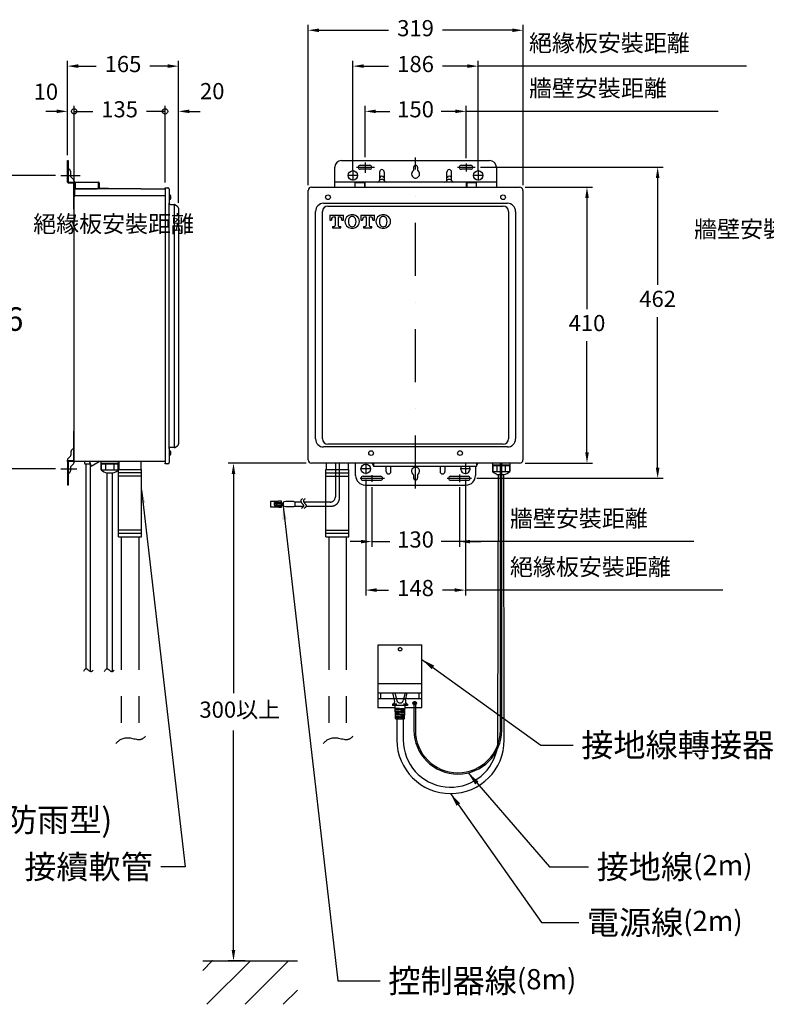
# Model space of a CAD drawing. Units: millimetres. Extents: x 15829 to 25100, y 39 to 7501.
# Drawn here: x 22883 to 23991, y 1678 to 3141 of the extents above; entities that cross this region are included whole.
import ezdxf

# ---------------------------------------------------------------- set-up
doc = ezdxf.new("R2010")
doc.units = ezdxf.units.MM
for name, pattern in [('DASHDOT', [157.894737, 78.947368, -39.473684, 0, -39.473684]), ('DASHED', [118.421053, 78.947368, -39.473684]), ('PHANTOM', [394.736842, 197.368421, -39.473684, 39.473684, -39.473684, 39.473684, -39.473684])]:
    doc.linetypes.add(name, pattern=pattern)
doc.layers.add('1', color=7, linetype='Continuous')
doc.layers.add('688_407878972143_-294', color=7, linetype='Continuous')
doc.dimstyles.new('小', dxfattribs={"dimscale": 8, "dimtxt": 4.375, "dimasz": 2.5, "dimexe": 1, "dimexo": 1, "dimgap": 1.5, "dimtad": 0, "dimtih": 1, "dimtoh": 1, "dimdsep": 46, "dimtxsty": 'Standard', "dimcen": 0, "dimclrd": 256, "dimclre": 256, "dimclrt": 2, "dimadec": 0, "dimazin": 2, "dimtp": 0.1, "dimtm": 0.1, "dimtfac": 0.71, "dimtix": 1, "dimtmove": 2, "dimatfit": 0, "dimfxl": 1, "dimlwd": -1, "dimlwe": -1, "dimarcsym": 0})

# ---------------------------------------------------------------- blocks, each defined once
blk = doc.blocks.new('_Small')
at = {"color": 0, "linetype": 'ByBlock', "lineweight": -2}
blk.add_circle((0, 0), 0.25, dxfattribs=at)
blk = doc.blocks.new('*D173')
for p, q in [((22963.5, 2897.7), (22963.5, 3012.8)), ((22963.5, 3004.8), (22991, 3004.8)), ((23098.5, 3004.8), (23071, 3004.8)), ((23098.5, 2899.2), (23098.5, 3012.8))]:
    blk.add_line(p, q)
at = {"layer": 'Defpoints', "color": 0}
for p in [(23098.5, 3004.8), (22963.5, 2889.7), (23098.5, 2891.2)]:
    blk.add_point(p, dxfattribs=at)
at = {"xscale": 16, "yscale": 16, "zscale": 16, "rotation": 180}
blk.add_blockref('_Small', (22963.5, 3004.8), dxfattribs=at)
at = {"xscale": 16, "yscale": 16, "zscale": 16}
blk.add_blockref('_Small', (23098.5, 3004.8), dxfattribs=at)
at = {"color": 2, "insert": (23031, 3004.8), "char_height": 24, "attachment_point": 5}
blk.add_mtext('135', dxfattribs=at)
blk = doc.blocks.new('*D174')
for p, q in [((23098.5, 3004.8), (23082.5, 3004.8)), ((23098.5, 2899.2), (23098.5, 3012.8)), ((23118.5, 2869), (23118.5, 3012.8)), ((23134.5, 3004.8), (23150.5, 3004.8))]:
    blk.add_line(p, q)
blk.add_solid([(23134.5, 3007.5), (23134.5, 3002.2), (23118.5, 3004.8)])
at = {"layer": 'Defpoints', "color": 0}
for p in [(23118.5, 3004.8), (23098.5, 2891.2), (23118.5, 2861)]:
    blk.add_point(p, dxfattribs=at)
at = {"xscale": 16, "yscale": 16, "zscale": 16}
blk.add_blockref('_Small', (23098.5, 3004.8), dxfattribs=at)
at = {"color": 2, "insert": (23168.5, 3031.8), "char_height": 24, "attachment_point": 5}
blk.add_mtext('20', dxfattribs=at)
blk = doc.blocks.new('*D175')
for p, q in [((22937.5, 3004.8), (22921.5, 3004.8)), ((22953.5, 2939.7), (22953.5, 3012.8)), ((22963.5, 2906.7), (22963.5, 3012.8)), ((22963.5, 3004.8), (22979.5, 3004.8))]:
    blk.add_line(p, q)
blk.add_solid([(22937.5, 3007.5), (22937.5, 3002.2), (22953.5, 3004.8)])
at = {"layer": 'Defpoints', "color": 0}
for p in [(22953.5, 3004.8), (22953.5, 2931.7), (22963.5, 2898.7)]:
    blk.add_point(p, dxfattribs=at)
at = {"xscale": 16, "yscale": 16, "zscale": 16, "rotation": 180}
blk.add_blockref('_Small', (22963.5, 3004.8), dxfattribs=at)
at = {"color": 2, "insert": (22921.5, 3030.9), "char_height": 24, "attachment_point": 5}
blk.add_mtext('10', dxfattribs=at)
blk = doc.blocks.new('*D176')
for p, q in [((22953.5, 2939.7), (22953.5, 3080)), ((22969.5, 3072), (22996, 3072)), ((23102.5, 3072), (23076, 3072)), ((23118.5, 2869), (23118.5, 3080))]:
    blk.add_line(p, q)
for points in [[(22969.5, 3074.7), (22969.5, 3069.4), (22953.5, 3072)], [(23102.5, 3074.7), (23102.5, 3069.4), (23118.5, 3072)]]:
    blk.add_solid(points)
at = {"layer": 'Defpoints', "color": 0}
for p in [(22953.5, 3072), (22953.5, 2931.7), (23118.5, 2861)]:
    blk.add_point(p, dxfattribs=at)
at = {"color": 2, "insert": (23036, 3072), "char_height": 24, "attachment_point": 5}
blk.add_mtext('165', dxfattribs=at)
blk = doc.blocks.new('*D177')
for p, q in [((23310.9, 2895.2), (23310.9, 3133.3)), ((23629.9, 2895.2), (23629.9, 3133.3)), ((23326.9, 3125.3), (23430.4, 3125.3)), ((23613.9, 3125.3), (23510.4, 3125.3))]:
    blk.add_line(p, q)
for points in [[(23326.9, 3127.9), (23326.9, 3122.6), (23310.9, 3125.3)], [(23613.9, 3127.9), (23613.9, 3122.6), (23629.9, 3125.3)]]:
    blk.add_solid(points)
at = {"layer": 'Defpoints', "color": 0}
for p in [(23629.9, 3125.3), (23310.9, 2887.2), (23629.9, 2887.2)]:
    blk.add_point(p, dxfattribs=at)
at = {"color": 2, "insert": (23470.4, 3125.3), "char_height": 24, "attachment_point": 5}
blk.add_mtext('319', dxfattribs=at)
blk = doc.blocks.new('*D178')
for p, q in [((23377.4, 2917.7), (23377.4, 3080)), ((23393.4, 3072), (23430.4, 3072)), ((23547.4, 3072), (23510.4, 3072)), ((23563.4, 2917.7), (23563.4, 3080))]:
    blk.add_line(p, q)
for points in [[(23393.4, 3074.7), (23393.4, 3069.4), (23377.4, 3072)], [(23547.4, 3074.7), (23547.4, 3069.4), (23563.4, 3072)]]:
    blk.add_solid(points)
at = {"layer": 'Defpoints', "color": 0}
for p in [(23563.4, 3072), (23377.4, 2909.7), (23563.4, 2909.7)]:
    blk.add_point(p, dxfattribs=at)
at = {"color": 2, "insert": (23470.4, 3072), "char_height": 24, "attachment_point": 5}
blk.add_mtext('186', dxfattribs=at)
blk = doc.blocks.new('*D179')
for p, q in [((23395.4, 2936.6), (23395.4, 3012.8)), ((23411.4, 3004.8), (23432.4, 3004.8)), ((23529.4, 3004.8), (23508.4, 3004.8)), ((23545.4, 2935.5), (23545.4, 3012.8))]:
    blk.add_line(p, q)
for points in [[(23411.4, 3007.5), (23411.4, 3002.2), (23395.4, 3004.8)], [(23529.4, 3007.5), (23529.4, 3002.2), (23545.4, 3004.8)]]:
    blk.add_solid(points)
at = {"layer": 'Defpoints', "color": 0}
for p in [(23545.4, 3004.8), (23395.4, 2928.6), (23545.4, 2927.5)]:
    blk.add_point(p, dxfattribs=at)
at = {"color": 2, "insert": (23470.4, 3004.8), "char_height": 24, "attachment_point": 5}
blk.add_mtext('150', dxfattribs=at)
blk = doc.blocks.new('*D180')
for p, q in [((23632.9, 2892.2), (23732.9, 2892.2)), ((23724.9, 2876.2), (23724.9, 2711.2)), ((23724.9, 2498.2), (23724.9, 2663.2)), ((23632.9, 2482.2), (23732.9, 2482.2))]:
    blk.add_line(p, q)
for points in [[(23722.3, 2876.2), (23727.6, 2876.2), (23724.9, 2892.2)], [(23722.3, 2498.2), (23727.6, 2498.2), (23724.9, 2482.2)]]:
    blk.add_solid(points)
at = {"layer": 'Defpoints', "color": 0}
for p in [(23624.9, 2892.2), (23724.9, 2892.2), (23624.9, 2482.2)]:
    blk.add_point(p, dxfattribs=at)
at = {"color": 2, "insert": (23724.9, 2687.2), "char_height": 24, "attachment_point": 5}
blk.add_mtext('410', dxfattribs=at)
blk = doc.blocks.new('*D181')
for p, q in [((23566.8, 2921.7), (23837.8, 2921.7)), ((23829.8, 2905.7), (23829.8, 2747.2)), ((23829.8, 2475.7), (23829.8, 2699.2)), ((23561.2, 2459.7), (23837.8, 2459.7))]:
    blk.add_line(p, q)
for points in [[(23827.1, 2905.7), (23832.5, 2905.7), (23829.8, 2921.7)], [(23827.1, 2475.7), (23832.5, 2475.7), (23829.8, 2459.7)]]:
    blk.add_solid(points)
at = {"layer": 'Defpoints', "color": 0}
for p in [(23558.8, 2921.7), (23553.2, 2459.7), (23829.8, 2459.7)]:
    blk.add_point(p, dxfattribs=at)
at = {"color": 2, "insert": (23829.8, 2723.2), "char_height": 24, "attachment_point": 5}
blk.add_mtext('462', dxfattribs=at)
blk = doc.blocks.new('*D182')
for p, q in [((23405.4, 2446.4), (23405.4, 2357.7)), ((23535.4, 2446.4), (23535.4, 2357.7)), ((23389.4, 2365.7), (23373.4, 2365.7)), ((23405.4, 2365.7), (23432.4, 2365.7)), ((23535.4, 2365.7), (23508.4, 2365.7)), ((23551.4, 2365.7), (23567.4, 2365.7))]:
    blk.add_line(p, q)
for points in [[(23389.4, 2368.3), (23389.4, 2363), (23405.4, 2365.7)], [(23551.4, 2368.3), (23551.4, 2363), (23535.4, 2365.7)]]:
    blk.add_solid(points)
at = {"layer": 'Defpoints', "color": 0}
for p in [(23405.4, 2454.4), (23535.4, 2454.4), (23535.4, 2365.7)]:
    blk.add_point(p, dxfattribs=at)
at = {"color": 2, "insert": (23470.4, 2365.7), "char_height": 24, "attachment_point": 5}
blk.add_mtext('130', dxfattribs=at)
blk = doc.blocks.new('*D183')
for p, q in [((23396.4, 2458), (23396.4, 2285.6)), ((23544.4, 2458), (23544.4, 2285.6)), ((23412.4, 2293.6), (23430.4, 2293.6)), ((23528.4, 2293.6), (23510.4, 2293.6))]:
    blk.add_line(p, q)
for points in [[(23412.4, 2296.3), (23412.4, 2291), (23396.4, 2293.6)], [(23528.4, 2296.3), (23528.4, 2291), (23544.4, 2293.6)]]:
    blk.add_solid(points)
at = {"layer": 'Defpoints', "color": 0}
for p in [(23396.4, 2466), (23544.4, 2466), (23544.4, 2293.6)]:
    blk.add_point(p, dxfattribs=at)
at = {"color": 2, "insert": (23470.4, 2293.6), "char_height": 24, "attachment_point": 5}
blk.add_mtext('148', dxfattribs=at)
blk = doc.blocks.new('*D184')
for p, q in [((23307.9, 2482.2), (23192.1, 2482.2)), ((23200.1, 2466.2), (23200.1, 2140.7)), ((23200.1, 1758.8), (23200.1, 2085.1)), ((23217.2, 1742.8), (23192.1, 1742.8))]:
    blk.add_line(p, q)
for points in [[(23197.4, 2466.2), (23202.7, 2466.2), (23200.1, 2482.2)], [(23197.4, 1758.8), (23202.7, 1758.8), (23200.1, 1742.8)]]:
    blk.add_solid(points)
at = {"layer": 'Defpoints', "color": 0}
for p in [(23315.9, 2482.2), (23200.1, 1742.8), (23225.2, 1742.8)]:
    blk.add_point(p, dxfattribs=at)
at = {"color": 2, "insert": (23209.5, 2112.9), "char_height": 24, "attachment_point": 5}
blk.add_mtext('300以上', dxfattribs=at)
blk = doc.blocks.new('*D193')
for p, q in [((22935.6, 2909.7), (22840.4, 2909.7)), ((22848.4, 2889.7), (22848.4, 2721.2)), ((22848.4, 2493.7), (22848.4, 2662.2)), ((22935.6, 2473.7), (22840.4, 2473.7))]:
    blk.add_line(p, q)
for points in [[(22845, 2889.7), (22851.7, 2889.7), (22848.4, 2909.7)], [(22845, 2493.7), (22851.7, 2493.7), (22848.4, 2473.7)]]:
    blk.add_solid(points)
at = {"layer": 'Defpoints', "color": 0}
for p in [(22943.6, 2909.7), (22848.4, 2473.7), (22943.6, 2473.7)]:
    blk.add_point(p, dxfattribs=at)
at = {"color": 2, "insert": (22848.4, 2691.7), "char_height": 35, "attachment_point": 5}
blk.add_mtext('436', dxfattribs=at)

msp = doc.modelspace()

# ---------------------------------------------------------------- linework, layer by layer
at = {"layer": '1', "color": 7}
for p, q in [((23961.585, 3072.044), (23563.165, 3072.044)), ((23919.562, 3004.822), (23545.165, 3004.822)), ((22953.534, 2919.424), (22953.534, 2931.724)), ((22953.534, 2931.724), (22954.534, 2931.724)), ((22954.534, 2931.724), (22954.534, 2899.724)), ((23360.379, 2931.724), (23580.379, 2931.724)), ((22953.534, 2899.724), (22953.534, 2919.424)), ((22958.034, 2915.924), (22958.034, 2909.473)), ((23350.379, 2899.724), (23350.379, 2921.724)), ((23388.379, 2924.724), (23402.379, 2924.724)), ((23402.379, 2918.724), (23388.379, 2918.724)), ((23416.879, 2914.724), (23416.879, 2902.271)), ((23423.879, 2914.724), (23423.879, 2902.271)), ((23467.379, 2921.724), (23467.379, 2916.92)), ((23473.379, 2921.724), (23473.379, 2916.92)), ((23516.879, 2902.271), (23516.879, 2914.724)), ((23523.879, 2902.271), (23523.879, 2914.724)), ((23538.379, 2924.724), (23552.379, 2924.724)), ((23552.379, 2918.724), (23538.379, 2918.724)), ((23590.379, 2921.724), (23590.379, 2899.724)), ((22954.534, 2899.724), (22999.534, 2899.724)), ((22954.534, 2898.724), (22962.534, 2898.724)), ((22959.059, 2906.999), (22962.309, 2903.749)), ((22962.534, 2898.724), (22962.534, 2859.724)), ((22963.334, 2901.274), (22963.334, 2899.724)), ((22965.534, 2898.724), (22963.534, 2898.724)), ((22963.534, 2859.724), (22963.534, 2898.724)), ((22965.534, 2889.724), (22965.534, 2899.724)), ((22999.534, 2890.724), (22999.534, 2899.724)), ((22999.534, 2898.724), (22999.534, 2891.724)), ((23000.534, 2898.724), (23000.534, 2890.724)), ((23395.379, 2899.724), (23350.379, 2899.724)), ((23350.379, 2898.724), (23350.379, 2899.724)), ((23350.379, 2892.224), (23350.379, 2898.724)), ((23380.379, 2899.724), (23380.379, 2892.224)), ((23394.379, 2898.724), (23380.379, 2898.724)), ((23394.379, 2898.724), (23394.379, 2892.224)), ((23395.379, 2898.724), (23395.379, 2899.724)), ((23545.379, 2899.724), (23395.379, 2899.724)), ((23395.379, 2892.224), (23395.379, 2898.724)), ((23590.379, 2899.724), (23545.379, 2899.724)), ((23545.379, 2899.724), (23545.379, 2898.724)), ((23545.379, 2898.724), (23545.379, 2892.224)), ((23546.379, 2898.724), (23546.379, 2892.224)), ((23560.379, 2898.724), (23546.379, 2898.724)), ((23560.379, 2899.724), (23560.379, 2892.224)), ((23590.379, 2899.724), (23590.379, 2898.724)), ((23590.379, 2898.724), (23590.379, 2892.224)), ((22963.534, 2891.519), (22963.534, 2889.724)), ((22965.534, 2889.724), (22997.534, 2889.724)), ((22997.534, 2889.724), (22999.534, 2891.724)), ((23000.534, 2890.724), (23014.534, 2890.724)), ((23014.534, 2889.724), (23000.534, 2889.724)), ((23014.534, 2890.724), (23014.534, 2889.724)), ((23062.534, 2889.724), (23098.534, 2889.724)), ((23310.875, 2487.224), (23310.875, 2887.224)), ((23315.875, 2892.224), (23590.379, 2892.224)), ((23590.379, 2892.224), (23624.875, 2892.224)), ((23629.875, 2887.224), (23629.875, 2487.224)), ((23062.534, 2879.724), (23098.534, 2879.724)), ((23104.534, 2880.724), (23106.219, 2880.576)), ((23106.219, 2873.871), (23104.534, 2873.724)), ((23106.219, 2873.871), (23106.219, 2880.576)), ((22962.534, 2859.724), (22963.534, 2859.724)), ((23112.534, 2866.224), (23111.998, 2866.224)), ((23112.534, 2505.224), (23112.534, 2866.224)), ((23112.977, 2865.968), (23112.534, 2866.224)), ((23343.261, 2850.386), (23343.261, 2843.314)), ((23343.261, 2850.386), (23363.318, 2850.386)), ((23343.261, 2843.314), (23345.511, 2843.314)), ((23345.511, 2844.343), (23345.511, 2843.314)), ((23349.304, 2848.136), (23351.008, 2848.136)), ((23351.008, 2848.136), (23351.008, 2835.407)), ((23355.572, 2848.136), (23357.275, 2848.136)), ((23355.572, 2848.087), (23355.572, 2835.418)), ((23361.068, 2843.314), (23361.068, 2844.343)), ((23361.068, 2843.314), (23363.318, 2843.314)), ((23363.318, 2843.314), (23363.318, 2850.386)), ((23389.354, 2850.386), (23389.354, 2843.314)), ((23389.354, 2850.386), (23409.411, 2850.386)), ((23389.354, 2843.314), (23391.604, 2843.314)), ((23391.604, 2844.343), (23391.604, 2843.314)), ((23395.396, 2848.136), (23397.1, 2848.136)), ((23397.1, 2848.136), (23397.1, 2835.407)), ((23401.664, 2848.136), (23403.368, 2848.136)), ((23401.664, 2848.087), (23401.664, 2835.418)), ((23407.161, 2843.314), (23407.161, 2844.343)), ((23407.161, 2843.314), (23409.411, 2843.314)), ((23409.411, 2843.314), (23409.411, 2850.386)), ((23347.183, 2833.993), (23347.183, 2831.743)), ((23347.183, 2833.993), (23349.593, 2833.993)), ((23347.183, 2831.743), (23359.397, 2831.743)), ((23356.986, 2833.993), (23359.397, 2833.993)), ((23359.397, 2831.743), (23359.397, 2833.993)), ((23393.275, 2833.993), (23393.275, 2831.743)), ((23393.275, 2833.993), (23395.686, 2833.993)), ((23393.275, 2831.743), (23405.489, 2831.743)), ((23403.079, 2833.993), (23405.489, 2833.993)), ((23405.489, 2831.743), (23405.489, 2833.993)), ((22962.534, 2529.724), (22962.534, 2485.724)), ((22963.534, 2529.724), (22962.534, 2529.724)), ((22963.534, 2485.724), (22963.534, 2529.724)), ((23111.998, 2505.224), (23110.998, 2505.224)), ((23111.998, 2505.224), (23112.534, 2505.224)), ((23111.998, 2505.224), (23112.534, 2505.224)), ((23112.534, 2505.224), (23112.977, 2505.48)), ((23112.534, 2505.224), (23112.977, 2505.48)), ((23118.534, 2510.42), (23118.534, 2510.997)), ((22953.534, 2484.724), (22953.534, 2486.724)), ((22954.559, 2489.199), (22958.009, 2492.648)), ((22959.034, 2495.123), (22959.034, 2499.724)), ((23104.534, 2500.724), (23106.219, 2500.576)), ((23106.219, 2493.871), (23104.534, 2493.724)), ((23106.219, 2493.871), (23106.219, 2500.576)), ((22953.534, 2484.724), (22953.534, 2449.724)), ((22962.534, 2485.724), (22954.534, 2485.724)), ((22954.534, 2484.724), (22954.534, 2449.724)), ((22962.534, 2484.724), (22954.534, 2484.724)), ((22958.034, 2475.324), (22958.034, 2470.724)), ((22962.509, 2481.249), (22959.059, 2477.799)), ((22963.534, 2485.724), (22963.534, 2483.724)), ((22978.634, 2484.724), (22963.534, 2484.724)), ((22981.534, 2484.724), (22978.634, 2484.724)), ((22978.634, 2484.724), (22978.634, 2482.724)), ((22981.534, 2480.724), (22980.634, 2480.724)), ((22987.534, 2484.724), (22981.534, 2484.724)), ((22987.766, 2480.724), (22981.534, 2480.724)), ((22981.534, 2176.431), (22981.534, 2480.724)), ((22987.766, 2480.724), (22986.516, 2484.724)), ((22988.892, 2477.858), (22986.818, 2484.724)), ((23003.534, 2484.724), (22987.534, 2484.724)), ((22987.534, 2172.585), (22987.534, 2480.724)), ((22988.392, 2478.724), (22987.766, 2480.724)), ((22988.892, 2477.858), (22988.392, 2478.724)), ((22988.892, 2477.858), (23000.784, 2484.724)), ((23003.534, 2482.224), (23003.534, 2484.724)), ((23003.534, 2481.224), (23003.534, 2482.224)), ((23003.534, 2482.224), (23029.534, 2482.224)), ((23003.534, 2481.224), (23004.155, 2481.224)), ((23003.534, 2472.224), (23003.534, 2481.224)), ((23003.534, 2472.224), (23029.533, 2472.224)), ((23004.155, 2472.224), (23004.155, 2481.224)), ((23004.155, 2481.224), (23010.338, 2481.224)), ((23010.338, 2472.224), (23010.338, 2481.224)), ((23010.338, 2481.224), (23022.725, 2481.224)), ((23022.725, 2481.224), (23028.916, 2481.224)), ((23022.725, 2472.224), (23022.725, 2481.224)), ((23028.916, 2472.224), (23028.916, 2481.224)), ((23028.916, 2481.224), (23029.534, 2481.224)), ((23029.533, 2472.224), (23029.534, 2481.224)), ((23029.534, 2482.224), (23029.535, 2484.724)), ((23029.534, 2481.224), (23029.534, 2482.224)), ((23029.534, 2467.724), (23029.534, 2472.724)), ((23030.534, 2472.724), (23029.534, 2472.724)), ((23030.034, 2484.724), (23030.034, 2473.224)), ((23030.034, 2473.224), (23030.534, 2472.724)), ((23030.534, 2472.724), (23060.534, 2472.724)), ((23060.534, 2472.724), (23062.534, 2472.724)), ((23063.034, 2473.224), (23062.534, 2472.724)), ((23063.534, 2472.724), (23062.534, 2472.724)), ((23063.034, 2473.224), (23063.034, 2484.724)), ((23063.534, 2467.724), (23063.534, 2472.724)), ((23341.379, 2482.224), (23315.875, 2482.224)), ((23337.379, 2467.724), (23337.379, 2472.724)), ((23337.379, 2472.724), (23338.379, 2472.724)), ((23337.879, 2482.224), (23337.879, 2473.224)), ((23338.379, 2472.724), (23337.879, 2473.224)), ((23338.379, 2472.724), (23340.379, 2472.724)), ((23340.379, 2472.724), (23370.379, 2472.724)), ((23351.379, 2482.224), (23341.379, 2482.224)), ((23357.379, 2482.224), (23351.379, 2482.224)), ((23367.379, 2482.224), (23357.379, 2482.224)), ((23624.875, 2482.224), (23367.379, 2482.224)), ((23370.379, 2472.724), (23370.879, 2473.224)), ((23371.379, 2472.724), (23370.379, 2472.724)), ((23370.879, 2473.224), (23370.879, 2482.224)), ((23371.379, 2467.724), (23371.379, 2472.724)), ((23381.379, 2463.724), (23381.379, 2482.224)), ((23405.745, 2482.224), (23408.13, 2477.858)), ((23408.13, 2482.224), (23408.13, 2477.858)), ((23408.13, 2477.858), (23538.73, 2477.858)), ((23426.879, 2469.724), (23426.879, 2476.858)), ((23433.879, 2469.724), (23433.879, 2476.858)), ((23506.879, 2476.858), (23506.879, 2469.724)), ((23513.879, 2476.858), (23513.879, 2469.724)), ((23538.73, 2477.858), (23550.028, 2477.858)), ((23550.028, 2477.858), (23560.628, 2477.858)), ((23559.382, 2477.858), (23559.379, 2463.724)), ((23560.628, 2477.858), (23563.013, 2482.224)), ((23560.628, 2482.224), (23560.628, 2477.858)), ((23584.379, 2482.224), (23584.379, 2479.724)), ((23584.379, 2479.724), (23584.379, 2478.724)), ((23584.379, 2479.724), (23596.38, 2479.724)), ((23584.379, 2478.724), (23584.38, 2469.724)), ((23584.379, 2478.724), (23584.998, 2478.724)), ((23584.998, 2478.724), (23591.188, 2478.724)), ((23584.998, 2478.724), (23584.998, 2469.724)), ((23591.188, 2478.724), (23596.38, 2478.724)), ((23591.188, 2478.724), (23591.188, 2469.724)), ((23596.354, 2085.423), (23596.38, 2482.224)), ((23596.38, 2479.724), (23598.38, 2479.724)), ((23596.38, 2478.724), (23598.38, 2478.724)), ((23598.354, 2085.422), (23598.38, 2482.224)), ((23598.38, 2479.724), (23610.38, 2479.724)), ((23598.38, 2478.724), (23603.576, 2478.724)), ((23603.576, 2478.724), (23609.759, 2478.724)), ((23603.576, 2478.724), (23603.576, 2469.724)), ((23609.759, 2478.724), (23610.38, 2478.724)), ((23609.759, 2478.724), (23609.759, 2469.724)), ((23610.38, 2482.224), (23610.38, 2479.724)), ((23610.38, 2479.724), (23610.38, 2478.724)), ((23610.38, 2478.724), (23610.38, 2469.724)), ((23012.534, 2176.431), (23012.535, 2467.64)), ((23012.535, 2467.64), (23020.535, 2467.641)), ((23020.534, 2172.585), (23020.535, 2467.224)), ((23020.535, 2467.224), (23020.535, 2467.641)), ((23029.534, 2462.724), (23029.534, 2467.724)), ((23063.534, 2467.724), (23029.534, 2467.724)), ((23063.534, 2462.724), (23029.534, 2462.724)), ((23029.534, 2382.724), (23029.534, 2462.724)), ((23063.534, 2462.724), (23063.534, 2467.724)), ((23063.534, 2382.724), (23063.534, 2462.724)), ((23337.379, 2467.724), (23371.379, 2467.724)), ((23337.379, 2462.724), (23337.379, 2467.724)), ((23337.379, 2382.724), (23337.379, 2462.724)), ((23337.379, 2462.724), (23371.379, 2462.724)), ((23371.379, 2462.724), (23371.379, 2467.724)), ((23371.379, 2382.724), (23371.379, 2462.724)), ((23392.379, 2462.724), (23418.379, 2462.724)), ((23467.379, 2465.028), (23467.379, 2460.224)), ((23473.379, 2465.028), (23473.379, 2460.224)), ((23522.379, 2462.724), (23548.379, 2462.724)), ((23584.38, 2469.724), (23587.979, 2469.724)), ((23587.979, 2469.724), (23589.981, 2469.724)), ((23589.981, 2469.724), (23596.379, 2469.724)), ((23592.679, 2071.062), (23593.379, 2464.724)), ((23593.379, 2465.141), (23593.379, 2464.724)), ((23593.379, 2465.141), (23596.379, 2465.141)), ((23596.379, 2469.724), (23598.379, 2469.724)), ((23596.379, 2465.141), (23598.379, 2465.141)), ((23598.379, 2469.724), (23610.38, 2469.724)), ((23598.379, 2465.141), (23601.379, 2465.14)), ((23602.079, 2071.062), (23601.379, 2465.14)), ((22954.534, 2449.724), (22953.534, 2449.724)), ((23357.918, 2448.724), (23357.379, 2448.724)), ((23357.379, 2447.724), (23358.058, 2447.724)), ((23392.379, 2456.724), (23418.379, 2456.724)), ((23395.379, 2449.724), (23545.379, 2449.724)), ((23522.379, 2456.724), (23548.379, 2456.724)), ((23255.091, 2425.342), (23255.091, 2417.342)), ((23267.091, 2425.342), (23255.091, 2425.342)), ((23255.091, 2417.342), (23267.091, 2417.342)), ((23261.091, 2423.842), (23271.091, 2423.842)), ((23261.091, 2423.342), (23261.091, 2423.842)), ((23271.091, 2423.342), (23261.091, 2423.342)), ((23261.091, 2422.842), (23263.29, 2422.842)), ((23261.091, 2419.842), (23261.091, 2422.842)), ((23263.29, 2419.842), (23261.091, 2419.842)), ((23261.091, 2419.342), (23261.091, 2418.842)), ((23271.091, 2419.342), (23261.091, 2419.342)), ((23261.091, 2418.842), (23271.091, 2418.842)), ((23263.29, 2422.842), (23263.83, 2422.842)), ((23263.29, 2422.842), (23263.29, 2419.842)), ((23263.83, 2419.842), (23263.29, 2419.842)), ((23263.83, 2422.842), (23271.091, 2422.842)), ((23263.83, 2422.842), (23263.83, 2419.842)), ((23271.091, 2419.842), (23263.83, 2419.842)), ((23267.091, 2425.342), (23267.091, 2426.342)), ((23267.091, 2426.342), (23271.091, 2426.342)), ((23267.091, 2416.342), (23267.091, 2417.342)), ((23271.091, 2416.342), (23267.091, 2416.342)), ((23271.091, 2426.342), (23271.091, 2423.842)), ((23271.091, 2423.842), (23271.091, 2423.342)), ((23271.091, 2423.342), (23271.091, 2422.842)), ((23271.091, 2422.842), (23271.091, 2419.842)), ((23271.091, 2422.781), (23273.623, 2422.781)), ((23271.091, 2422.043), (23273.623, 2422.043)), ((23271.091, 2421.342), (23273.623, 2421.342)), ((23271.091, 2420.454), (23273.623, 2420.454)), ((23271.091, 2419.842), (23271.091, 2419.342)), ((23271.091, 2419.489), (23273.623, 2419.489)), ((23271.091, 2419.342), (23271.091, 2418.842)), ((23271.091, 2418.842), (23271.091, 2416.342)), ((23277.623, 2425.342), (23273.623, 2424.342)), ((23273.623, 2424.342), (23273.623, 2422.781)), ((23273.623, 2422.781), (23273.623, 2422.043)), ((23273.623, 2422.043), (23273.623, 2421.342)), ((23273.623, 2421.342), (23273.623, 2420.454)), ((23273.623, 2420.454), (23273.623, 2419.489)), ((23273.623, 2419.489), (23273.623, 2418.342)), ((23277.623, 2417.342), (23273.623, 2418.342)), ((23289.034, 2425.342), (23277.623, 2425.342)), ((23289.034, 2417.342), (23277.623, 2417.342)), ((23291.034, 2424.342), (23289.034, 2425.342)), ((23291.034, 2418.342), (23289.034, 2417.342)), ((23291.034, 2424.342), (23291.034, 2418.342)), ((23300.487, 2424.342), (23291.034, 2424.342)), ((23291.034, 2418.342), (23303.969, 2418.342)), ((23300.487, 2424.342), (23297.832, 2424.342)), ((23301.314, 2418.342), (23303.969, 2418.342)), ((23337.379, 2424.342), (23304.487, 2424.342)), ((23307.969, 2418.342), (23337.379, 2418.342)), ((23063.534, 2382.724), (23029.534, 2382.724)), ((23029.534, 2377.724), (23029.534, 2382.724)), ((23063.534, 2377.724), (23029.534, 2377.724)), ((23029.534, 2372.724), (23029.534, 2377.724)), ((23029.534, 2372.724), (23033.534, 2372.724)), ((23033.534, 2372.724), (23059.534, 2372.724)), ((23059.534, 2372.724), (23063.534, 2372.724)), ((23063.534, 2377.724), (23063.534, 2382.724)), ((23063.534, 2372.724), (23063.534, 2377.724)), ((23337.379, 2377.724), (23337.379, 2382.724)), ((23337.379, 2382.724), (23371.379, 2382.724)), ((23371.379, 2377.724), (23337.379, 2377.724)), ((23337.379, 2372.724), (23337.379, 2377.724)), ((23337.379, 2372.724), (23341.379, 2372.724)), ((23341.379, 2372.724), (23367.379, 2372.724)), ((23367.379, 2372.724), (23371.379, 2372.724)), ((23371.379, 2377.724), (23371.379, 2382.724)), ((23371.379, 2372.724), (23371.379, 2377.724)), ((23883.314, 2365.664), (23534.054, 2365.664)), ((23926.486, 2293.646), (23544.165, 2293.646)), ((23439.362, 2130.025), (23436.629, 2140.958)), ((23439.637, 2140.958), (23442.537, 2129.709)), ((23455.121, 2140.958), (23452.22, 2129.709)), ((23455.396, 2130.025), (23458.129, 2140.958)), ((23436.379, 2123.958), (23436.379, 2121.958)), ((23458.379, 2121.958), (23436.379, 2121.958)), ((23440.831, 2102.908), (23439.879, 2121.958)), ((23453.926, 2102.908), (23454.879, 2121.958)), ((23458.379, 2123.958), (23458.379, 2121.958)), ((23468.068, 2123.38), (23468.068, 2085.431)), ((23470.068, 2123.38), (23470.068, 2085.431)), ((23446.779, 2117.958), (23439.979, 2117.958)), ((23446.779, 2115.958), (23440.079, 2115.958)), ((23440.179, 2113.958), (23446.779, 2113.958)), ((23440.279, 2111.958), (23446.779, 2111.958)), ((23446.779, 2109.958), (23440.379, 2109.958)), ((23446.779, 2107.958), (23440.479, 2107.958)), ((23446.779, 2117.958), (23446.779, 2115.958)), ((23446.779, 2113.958), (23446.779, 2111.958)), ((23446.779, 2109.958), (23446.779, 2107.958)), ((23447.979, 2117.958), (23454.779, 2117.958)), ((23447.979, 2117.958), (23447.979, 2115.958)), ((23447.979, 2115.958), (23454.679, 2115.958)), ((23454.579, 2113.958), (23447.979, 2113.958)), ((23447.979, 2113.958), (23447.979, 2111.958)), ((23454.479, 2111.958), (23447.979, 2111.958)), ((23447.979, 2109.958), (23454.379, 2109.958)), ((23447.979, 2109.958), (23447.979, 2107.958)), ((23447.979, 2107.958), (23454.279, 2107.958)), ((23440.579, 2105.958), (23446.779, 2105.958)), ((23440.679, 2103.958), (23446.779, 2103.958)), ((23452.928, 2101.958), (23441.83, 2101.958)), ((23442.679, 2101.958), (23442.679, 2071.062)), ((23446.779, 2105.958), (23446.779, 2103.958)), ((23454.179, 2105.958), (23447.979, 2105.958)), ((23447.979, 2105.958), (23447.979, 2103.958)), ((23454.079, 2103.958), (23447.979, 2103.958)), ((23452.079, 2101.958), (23452.079, 2071.062))]:
    msp.add_line(p, q, dxfattribs=at)
at = {"layer": '1', "color": 7, "linetype": 'DASHDOT'}
for p, q in [((23395.379, 2928.628), (23395.379, 2913.628)), ((23470.375, 2444.42), (23470.375, 2936.18)), ((23545.379, 2927.524), (23545.379, 2915.524)), ((23377.379, 2917.424), (23377.379, 2902.024)), ((23382.524, 2921.724), (23409.524, 2921.724)), ((23532.783, 2921.724), (23558.783, 2921.724)), ((23563.379, 2917.424), (23563.379, 2902.024)), ((22943.631, 2909.724), (22972.631, 2909.724)), ((23385.079, 2909.724), (23369.679, 2909.724)), ((23571.079, 2909.724), (23555.679, 2909.724)), ((23400.612, 2497.224), (23400.875, 2497.224)), ((22943.631, 2473.724), (22967.631, 2473.724)), ((23404.079, 2473.724), (23388.679, 2473.724)), ((23396.379, 2481.424), (23396.379, 2466.024)), ((23552.079, 2473.724), (23536.679, 2473.724)), ((23544.379, 2481.424), (23544.379, 2466.024)), ((23388.036, 2459.724), (23424.036, 2459.724)), ((23405.379, 2464.44), (23405.379, 2454.44)), ((23517.203, 2459.724), (23553.203, 2459.724)), ((23535.379, 2465.145), (23535.379, 2454.145)), ((23471.818, 2125.672), (23466.318, 2125.672)), ((23469.068, 2128.422), (23469.068, 2122.922))]:
    msp.add_line(p, q, dxfattribs=at)
at = {"layer": '1', "color": 7, "linetype": 'DASHED'}
for p, q in [((23351.379, 2482.224), (23351.379, 2432.342)), ((23357.379, 2430.342), (23357.379, 2482.224)), ((23343.379, 2424.342), (23337.379, 2424.342)), ((23337.379, 2418.342), (23345.379, 2418.342))]:
    msp.add_line(p, q, dxfattribs=at)
at = {"layer": '1', "color": 7, "linetype": 'PHANTOM'}
for p, q in [((23033.534, 2372.724), (23033.534, 2072.251)), ((23059.534, 2372.724), (23059.534, 2071.687)), ((23341.379, 2372.724), (23341.379, 2071.724)), ((23367.379, 2372.724), (23367.379, 2071.724)), ((23414.879, 2212.458), (23479.879, 2212.458)), ((23414.879, 2119.458), (23414.879, 2212.458)), ((23479.879, 2119.458), (23479.879, 2212.458)), ((23414.879, 2154.958), (23479.879, 2154.958)), ((23414.879, 2140.958), (23479.879, 2140.958)), ((23418.879, 2132.558), (23418.879, 2140.958)), ((23475.879, 2132.558), (23475.879, 2140.958)), ((23414.879, 2132.558), (23479.879, 2132.558)), ((23414.879, 2119.458), (23440.004, 2119.458)), ((23454.754, 2119.458), (23479.879, 2119.458)), ((23154.458, 1742.752), (23294.944, 1742.752)), ((23154.458, 1728.605), (23168.605, 1742.752)), ((23160.709, 1678.288), (23225.173, 1742.752)), ((23217.277, 1678.288), (23281.742, 1742.752)), ((23273.846, 1678.288), (23294.944, 1699.386))]:
    msp.add_line(p, q, dxfattribs=at)
at = {"layer": '1', "color": 7, "flags": 128}
for points in [[(23302.369, 2429.317, 0.04540548), (23301.015, 2428.322, 0.07070135), (23300.221, 2427.36, 0.0959958), (23299.899, 2426.425, 0.09314379), (23299.964, 2425.512, 0.06367515), (23300.329, 2424.614, 0.03520016), (23300.905, 2423.727, 0.01477377), (23301.608, 2422.846, -0.00116996), (23302.349, 2421.964, -0.01694318), (23303.042, 2421.077, -0.0367298), (23303.601, 2420.178, -0.06402196), (23303.938, 2419.263, -0.09360085), (23303.966, 2418.325, -0.10035887), (23303.6, 2417.36, -0.07701718), (23302.751, 2416.362, -0.0503315), (23301.334, 2415.326), (23300.385, 2414.792)], [(23306.369, 2429.317, 0.04540548), (23305.015, 2428.322, 0.07070135), (23304.221, 2427.36, 0.0959958), (23303.899, 2426.425, 0.09314379), (23303.964, 2425.512, 0.06367515), (23304.329, 2424.614, 0.03520016), (23304.905, 2423.727, 0.01477377), (23305.608, 2422.846, -0.00116996), (23306.349, 2421.964, -0.01694318), (23307.042, 2421.077, -0.0367298), (23307.601, 2420.178, -0.06402196), (23307.938, 2419.263, -0.09360085), (23307.966, 2418.325, -0.10035887), (23307.6, 2417.36, -0.07701718), (23306.751, 2416.362, -0.0503315), (23305.334, 2415.326), (23304.385, 2414.792)], [(22991.833, 2174.899, -0.04540548), (22990.838, 2173.545, -0.07070135), (22989.876, 2172.751, -0.0959958), (22988.941, 2172.43, -0.09314379), (22988.027, 2172.495, -0.06367515), (22987.13, 2172.859, -0.03520016), (22986.243, 2173.436, -0.01477377), (22985.362, 2174.138, 0.00116996), (22984.48, 2174.88, 0.01694318), (22983.593, 2175.573, 0.0367298), (22982.694, 2176.131, 0.06402196), (22981.779, 2176.468, 0.09360085), (22980.841, 2176.497, 0.10035887), (22979.876, 2176.13, 0.07701718), (22978.878, 2175.282, 0.0503315), (22977.842, 2173.864), (22977.308, 2172.915)], [(23022.833, 2174.899, -0.04540548), (23021.838, 2173.545, -0.07070135), (23020.876, 2172.751, -0.0959958), (23019.941, 2172.43, -0.09314379), (23019.027, 2172.495, -0.06367515), (23018.13, 2172.859, -0.03520016), (23017.243, 2173.436, -0.01477377), (23016.362, 2174.138, 0.00116996), (23015.48, 2174.88, 0.01694318), (23014.593, 2175.573, 0.0367298), (23013.694, 2176.131, 0.06402196), (23012.779, 2176.468, 0.09360085), (23011.841, 2176.497, 0.10035887), (23010.876, 2176.13, 0.07701718), (23009.878, 2175.282, 0.0503315), (23008.842, 2173.864), (23008.308, 2172.915)], [(23442.537, 2129.709, 0.34208775), (23447.379, 2125.958)], [(23447.379, 2125.958, 0.34208775), (23452.22, 2129.709)], [(23025.615, 2065.53, -0.03269914), (23027.245, 2067.549, -0.03106601), (23029.136, 2069.363, -0.03037171), (23031.247, 2070.941, -0.03062213), (23033.534, 2072.251)], [(23033.534, 2072.251, -0.03671953), (23036.327, 2073.385, -0.03961486), (23039.232, 2074.074, -0.04431401), (23042.856, 2074.288, -0.03038293), (23046.516, 2073.957, -0.01706376), (23050.179, 2073.273, 0.00087316), (23053.969, 2072.423, 0.02625582), (23057.7, 2071.795), (23059.534, 2071.687)], [(23059.534, 2071.687, 0.02588807), (23061.05, 2071.751, 0.03082322), (23062.546, 2071.986, 0.03466918), (23064.022, 2072.422, 0.03665673), (23065.474, 2073.087, 0.03637952), (23066.9, 2074.01, 0.03406671), (23068.3, 2075.219, 0.03044169), (23069.671, 2076.744)], [(23333.46, 2065.53, -0.03269914), (23335.09, 2067.549, -0.03106601), (23336.981, 2069.363, -0.03037171), (23339.092, 2070.941, -0.03062213), (23341.379, 2072.251)], [(23341.379, 2072.251, -0.03671953), (23344.172, 2073.385, -0.03961486), (23347.077, 2074.074, -0.04431401), (23350.701, 2074.288, -0.03038293), (23354.361, 2073.957, -0.01706376), (23358.024, 2073.273, 0.00087316), (23361.814, 2072.423, 0.02625582), (23365.544, 2071.795), (23367.379, 2071.687)], [(23367.379, 2071.687, 0.02588807), (23368.895, 2071.751, 0.03082322), (23370.391, 2071.986, 0.03466918), (23371.866, 2072.422, 0.03665673), (23373.318, 2073.087, 0.03637952), (23374.745, 2074.01, 0.03406671), (23376.145, 2075.219, 0.03044169), (23377.516, 2076.744)]]:
    msp.add_lwpolyline(points, format="xyb", dxfattribs=at)
for points in [[(23442.585, 2123.958), (23436.379, 2123.958)], [(23458.379, 2123.958), (23452.315, 2123.958)], [(23443.379, 2115.958), (23443.379, 2117.958)], [(23443.379, 2111.958), (23443.379, 2113.958)], [(23443.379, 2107.958), (23443.379, 2109.958)], [(23451.379, 2115.958), (23451.379, 2117.958)], [(23451.379, 2111.958), (23451.379, 2113.958)], [(23451.379, 2107.958), (23451.379, 2109.958)], [(23443.379, 2103.958), (23443.379, 2105.958)], [(23451.379, 2103.958), (23451.379, 2105.958)]]:
    msp.add_lwpolyline(points, dxfattribs=at)
at = {"layer": '1', "color": 7}
for centre, radius in [((23377.379, 2909.724), 7), ((23563.379, 2909.724), 7), ((23340.375, 2877.224), 3.5), ((23600.375, 2877.224), 3.5), ((23404.371, 2497.224), 3.496), ((23536.379, 2497.224), 3.496), ((23396.379, 2473.724), 7)]:
    msp.add_circle(centre, radius, dxfattribs=at)
at = {"layer": '1', "color": 7, "linetype": 'PHANTOM'}
for centre, radius in [((23447.379, 2205.775), 2.5), ((23469.068, 2125.672), 2.5), ((23469.068, 2125.672), 2)]:
    msp.add_circle(centre, radius, dxfattribs=at)
at = {"layer": '1', "color": 7}
for centre, radius, start, end in [((23117.713, 2884.201), 76.65, 267.546683, 267.546683), ((23360.379, 2921.724), 10, 90, 180), ((23580.379, 2921.724), 10, 0, 90), ((22954.534, 2915.924), 3.5, 0, 90), ((23388.379, 2921.724), 3, 90, 270), ((23402.379, 2921.724), 3, 270, 90), ((23420.379, 2914.724), 3.5, 0, 180), ((23470.379, 2911.724), 6, 120, 0), ((23470.379, 2921.724), 3, 0, 180), ((23470.379, 2911.724), 6, 0, 60), ((23520.379, 2914.724), 3.5, 0, 180), ((23538.379, 2921.724), 3, 90, 270), ((23552.379, 2921.724), 3, 270, 90), ((22954.534, 2899.724), 1, 180, 270), ((22961.534, 2909.473), 3.5, 180, 225), ((22959.834, 2901.274), 3.5, 0, 45), ((22962.534, 2898.724), 1, 0, 90), ((22999.534, 2898.724), 1, 0, 90), ((23395.379, 2898.724), 1, 90, 180), ((23414.003, 2902.024), 2.3, 270, 335.618751), ((23420.379, 2899.134), 4.7, 24.381249, 155.618751), ((23420.379, 2904.934), 3.5, 26, 154), ((23426.755, 2902.024), 2.3, 204.381249, 270), ((23514.003, 2902.024), 2.3, 270, 335.618751), ((23520.379, 2899.134), 4.7, 24.381249, 155.618751), ((23520.379, 2904.934), 3.5, 26, 154), ((23526.755, 2902.024), 2.3, 204.381249, 270), ((23545.379, 2898.724), 1, 0, 90), ((23000.534, 2890.724), 1, 180, 270), ((23100.534, 2877.224), 6.6, 329.471578, 30.528422), ((23349.304, 2844.343), 3.793, 90.00172, 180.00172), ((23357.275, 2844.343), 3.793, 359.99828, 89.99828), ((23375.147, 2841.064), 9.643, 123.59211, 236.40789), ((23376.214, 2839.458), 11.571, 89.395751, 123.593495), ((23383.568, 2841.064), 12.857, 160.18806, 199.81194), ((23376.25, 2843.701), 5.078, 89.029228, 160.188193), ((23376.458, 2839.458), 11.571, 56.406514, 90.603695), ((23376.422, 2843.701), 5.079, 19.812231, 90.970347), ((23369.104, 2841.064), 12.857, 340.188232, 19.811768), ((23377.525, 2841.064), 9.643, 303.59211, 56.40789), ((23395.397, 2844.343), 3.793, 90.00172, 180.00172), ((23403.368, 2844.343), 3.793, 359.99828, 89.99828), ((23421.239, 2841.064), 9.643, 123.59211, 236.40789), ((23422.306, 2839.458), 11.571, 89.395751, 123.593495), ((23429.66, 2841.064), 12.857, 160.188232, 199.811768), ((23422.342, 2843.701), 5.079, 89.029653, 160.187769), ((23422.55, 2839.458), 11.571, 56.406505, 90.604249), ((23422.514, 2843.701), 5.079, 19.812231, 90.970347), ((23415.196, 2841.064), 12.857, 340.188232, 19.811768), ((23423.617, 2841.064), 9.643, 303.59211, 56.40789), ((23349.593, 2835.407), 1.414, 270, 360), ((23356.986, 2835.407), 1.414, 179.998847, 269.998847), ((23376.214, 2842.671), 11.571, 236.408655, 270.605776), ((23376.25, 2838.428), 5.078, 199.814833, 270.971381), ((23376.422, 2838.428), 5.079, 269.029653, 340.187769), ((23376.458, 2842.671), 11.571, 269.394779, 303.591335), ((23395.686, 2835.407), 1.414, 270, 360), ((23403.079, 2835.407), 1.414, 180, 270), ((23422.306, 2842.671), 11.571, 236.408655, 270.605776), ((23422.342, 2838.428), 5.079, 199.815242, 270.972226), ((23422.514, 2838.428), 5.079, 269.029653, 340.187769), ((23422.551, 2842.671), 11.571, 269.394224, 303.591345), ((22962.534, 2499.724), 3.5, 90, 180), ((22957.034, 2486.724), 3.5, 135, 180), ((22955.534, 2495.123), 3.5, 315, 0), ((23100.534, 2497.224), 6.6, 329.471578, 30.528422), ((22954.534, 2484.724), 1, 90, 180), ((22961.534, 2475.324), 3.5, 135, 180), ((22960.034, 2483.724), 3.5, 315, 0), ((22962.534, 2485.724), 1, 270, 0), ((22980.634, 2482.724), 2, 180, 270), ((23016.534, 2486.623), 19.399, 227.924004, 258.104359), ((23016.534, 2486.623), 19.399, 281.903246, 312.075996), ((23470.379, 2470.224), 6, 300, 240), ((23544.379, 2473.724), 7, 143.802689, 36.197311), ((22954.534, 2470.724), 3.5, 270, 0), ((23395.379, 2463.724), 14, 180, 270), ((23392.379, 2459.724), 3, 90, 270), ((23418.379, 2459.724), 3, 270, 90), ((23430.379, 2469.724), 3.5, 180, 0), ((23470.379, 2460.224), 3, 180, 0), ((23510.379, 2469.724), 3.5, 180, 0), ((23522.379, 2459.724), 3, 90, 270), ((23545.379, 2463.724), 14, 270, 0), ((23548.379, 2459.724), 3, 270, 90), ((23597.38, 2484.123), 19.399, 227.924004, 241.012262), ((23597.38, 2484.123), 19.399, 241.012262, 247.580475), ((23597.38, 2484.123), 19.399, 247.580475, 258.096754), ((23597.38, 2484.123), 19.399, 281.895641, 312.075996), ((23433.541, 2128.57), 6, 309.763236, 14.036243), ((23461.216, 2128.57), 6, 165.963757, 230.236764), ((23441.83, 2102.958), 1, 182.862405, 270), ((23452.928, 2102.958), 1, 270, 357.137595), ((23533.211, 2085.431), 65.143, 180, 359.992396), ((23533.211, 2085.431), 63.143, 180, 359.992396), ((23522.379, 2071.062), 79.7, 180, 0), ((23522.379, 2071.062), 70.3, 180, 346.822748), ((23522.379, 2071.062), 70.3, 346.822748, 353.353039), ((23522.379, 2071.062), 70.3, 353.353039, 0)]:
    msp.add_arc(centre, radius, start, end, dxfattribs=at)
at = {"layer": '1', "color": 7, "linetype": 'DASHED'}
for centre, radius in [((23343.379, 2432.342), 8), ((23345.379, 2430.342), 12)]:
    msp.add_arc(centre, radius, 270, 0, dxfattribs=at)
for p in [(23414.879, 2119.458), (23168.605, 1742.753)]:
    msp.add_point(p, dxfattribs=at)
at = {"layer": '688_407878972143_-294', "color": 7}
for p, q in [((22963.534, 2888.724), (22963.534, 2879.724)), ((22964.534, 2879.724), (22964.534, 2889.724)), ((23062.534, 2889.724), (22964.534, 2889.724)), ((23098.534, 2891.224), (23102.534, 2891.224)), ((23098.534, 2890.224), (23098.534, 2891.224)), ((23098.534, 2890.224), (23098.534, 2482.224)), ((23104.534, 2889.224), (23104.534, 2868.224)), ((22963.534, 2879.724), (22964.534, 2879.724)), ((22963.534, 2484.724), (22963.534, 2877.943)), ((22963.909, 2878.724), (22964.159, 2878.923)), ((22964.534, 2879.724), (23062.534, 2879.724)), ((23104.534, 2504.224), (23104.534, 2868.224)), ((23313.754, 2878.724), (23314.004, 2878.923)), ((23333.875, 2868.224), (23606.875, 2868.224)), ((22963.534, 2853.724), (22963.534, 2863.724)), ((23106.534, 2866.224), (23111.998, 2866.224)), ((23117.034, 2863.626), (23112.998, 2865.956)), ((23118.534, 2861.028), (23118.534, 2510.997)), ((23321.875, 2518.224), (23321.875, 2856.224)), ((23332.267, 2518.265), (23332.267, 2856.182)), ((23340.267, 2864.182), (23600.483, 2864.182)), ((23608.483, 2856.182), (23608.483, 2518.265)), ((23618.875, 2856.224), (23618.875, 2518.224)), ((23104.534, 2504.224), (23104.534, 2483.224)), ((23110.998, 2505.224), (23105.534, 2505.224)), ((23112.998, 2505.492), (23117.034, 2507.822)), ((23606.875, 2506.224), (23333.875, 2506.224)), ((23600.483, 2510.265), (23340.267, 2510.265)), ((22978.516, 2484.724), (22976.516, 2484.724)), ((22978.634, 2484.724), (22978.516, 2484.724)), ((22981.534, 2484.724), (22978.634, 2484.724)), ((22987.534, 2484.724), (22981.534, 2484.724)), ((23003.534, 2484.724), (22987.534, 2484.724)), ((23003.534, 2484.724), (23000.516, 2484.724)), ((23029.536, 2484.724), (23003.534, 2484.724)), ((23029.536, 2484.724), (23003.534, 2484.724)), ((23010.516, 2484.724), (23003.534, 2484.724)), ((23098.534, 2484.724), (23029.536, 2484.724)), ((23039.536, 2484.724), (23029.536, 2484.724)), ((23063.536, 2484.724), (23029.536, 2484.724)), ((23098.534, 2481.224), (23098.534, 2482.224)), ((23102.534, 2481.224), (23098.534, 2481.224))]:
    msp.add_line(p, q, dxfattribs=at)
for centre, radius, start, end in [((22964.534, 2888.724), 1, 90, 180), ((23102.534, 2889.224), 2, 0, 90), ((23315.875, 2887.224), 5, 90, 180), ((23624.875, 2887.224), 5, 0, 90), ((22964.534, 2877.943), 1, 128.659808, 180), ((22963.534, 2879.704), 1, 308.659808, 0), ((23106.534, 2868.224), 2, 180, 270), ((23333.875, 2856.224), 12, 90, 180), ((23606.875, 2856.224), 12, 0, 90), ((23111.998, 2864.224), 2, 74.457732, 90), ((23111.998, 2864.224), 2, 60, 74.457732), ((23115.534, 2861.028), 3, 0, 60), ((23340.267, 2856.182), 8, 90, 180), ((23600.483, 2856.182), 8, 0, 90), ((23333.875, 2518.224), 12, 180, 270), ((23340.267, 2518.265), 8, 180, 270), ((23600.483, 2518.265), 8, 270, 0), ((23606.875, 2518.224), 12, 270, 0), ((23105.534, 2504.224), 1, 90, 180), ((23111.998, 2507.224), 2, 270, 285.542268), ((23111.998, 2507.224), 2, 270, 285.542268), ((23111.998, 2507.224), 2, 285.542268, 300), ((23111.998, 2507.224), 2, 285.542268, 300), ((23115.534, 2510.42), 3, 300, 0), ((23315.875, 2487.224), 5, 180, 270), ((23624.875, 2487.224), 5, 270, 0), ((23102.534, 2483.224), 2, 270, 0)]:
    msp.add_arc(centre, radius, start, end, dxfattribs=at)

# ---------------------------------------------------------------- texts
at = {"color": 2}
for s, insert, char_height, width, attachment_point in [('{\\fPMingLiU|b0|i0|c136|p18;絕緣板安裝距離}', (23638.737, 3118.834), 25, 316.84087, 1), ('{\\fPMingLiU|b0|i0|c136|p18;牆壁安裝距離}', (23638.865, 3051.737), 25, 277.22738, 1), ('{\\fPMingLiU|b0|i0|c136|p18;絕緣板安裝距離}', (22902.692, 2850.114), 25, 47.79226, 1), ('{\\fPMingLiU|b0|i0|c136|p18;牆壁安裝距離}', (23883.929, 2842.455), 25, 47.79226, 1), ('{\\fPMingLiU|b0|i0|c136|p18;牆壁安裝距離}', (23610.545, 2412.579), 25, 277.22738, 1), ('{\\fPMingLiU|b0|i0|c136|p18;絕緣板安裝距離}', (23610.545, 2340.561), 25, 277.22738, 1), ('{\\Fsimplex,chineset|c136;接地線轉接器插座(防雨型)}', (23716.457, 2080.917), 35, 2.5, 1), ('{\\Fsimplex,chineset|c136;接地線轉接器插座(防雨型)}', (22462.565, 1969.762), 35, 2.5, 1), ('{\\Fsimplex,chineset|c136;接續軟管}', (23080.234, 1864.924), 35, 2.5, 9), ('{\\Fsimplex,chineset|c136;接地線\\Ftxt|c136;\\H0.8571x;(2m)}', (23739.142, 1899.924), 35, 2.5, 1), ('{\\Fsimplex,chineset|c136;電源線\\Ftxt|c136;\\H0.8571x;(2m)}', (23724.579, 1817.176), 35, 2.5, 1), ('{\\Fsimplex,chineset|c136;控制器線\\Ftxt|c136;\\H0.8571x;(8m)}', (23429.866, 1730.596), 35, 2.5, 1)]:
    msp.add_mtext(s, dxfattribs=dict(at, insert=insert, char_height=char_height, width=width, attachment_point=attachment_point))

# ---------------------------------------------------------------- dimensions: what is measured, and where the dimension line sits
for base, p1, p2, override, picture, middle in [((23629.875, 3125.25), (23310.875, 2887.224), (23629.875, 2887.224), {"dimtxt": 3, "dimasz": 2}, '*D177', (23470.375, 3125.25)), ((22953.534, 3072.044), (23118.534, 2861.028), (22953.534, 2931.724), {"dimtxt": 3, "dimasz": 2}, '*D176', (23036.034, 3072.044)), ((23563.379, 3072.044), (23377.379, 2909.724), (23563.379, 2909.724), {"dimtxt": 3, "dimasz": 2}, '*D178', (23470.379, 3072.044)), ((23098.534, 3004.822), (22963.534, 2889.724), (23098.534, 2891.224), {"dimtxt": 3, "dimasz": 2, "dimblk1": 'Small', "dimblk2": 'Small', "dimsah": 1}, '*D173', (23031.034, 3004.822)), ((23545.379, 3004.822), (23395.379, 2928.628), (23545.379, 2927.524), {"dimtxt": 3, "dimasz": 2}, '*D179', (23470.379, 3004.822)), ((23544.379, 2293.646), (23396.379, 2466.024), (23544.379, 2466.024), {"dimtxt": 3, "dimasz": 2}, '*D183', (23470.379, 2293.646)), ((23535.379, 2365.664), (23405.379, 2454.44), (23535.379, 2454.44), {"dimtxt": 3, "dimasz": 2}, '*D182', (23470.379, 2365.664))]:
    dim = msp.add_linear_dim(base=base, p1=p1, p2=p2, dimstyle='小', override=override, dxfattribs=at)
    dim.commit()
    dim.dimension.update_dxf_attribs({"geometry": picture, "text_midpoint": middle})
for base, p1, p2, picture, middle in [((22953.534, 3004.822), (22963.534, 2898.724), (22953.534, 2931.724), '*D175', (22921.534, 3030.856)), ((23118.534, 3004.822), (23098.534, 2891.224), (23118.534, 2861.028), '*D174', (23168.534, 3031.826))]:
    dim = msp.add_linear_dim(base=base, p1=p1, p2=p2, dimstyle='小', override={"dimtxt": 3, "dimasz": 2, "dimblk1": 'Small', "dimsah": 1, "dimtofl": 0}, dxfattribs=at)
    dim.commit()
    dim.dimension.update_dxf_attribs({"geometry": picture, "text_midpoint": middle, "dimtype": 160})
dim = msp.add_linear_dim(base=(23829.798, 2459.724), p1=(23558.783, 2921.724), p2=(23553.203, 2459.724), angle=90, dimstyle='小', override={"dimtxt": 3, "dimasz": 2}, dxfattribs=at)
dim.commit()
dim.dimension.update_dxf_attribs({"geometry": '*D181', "text_midpoint": (23829.798, 2723.224), "dimtype": 160})
dim = msp.add_linear_dim(base=(22848.363, 2473.724), p1=(22943.631, 2909.724), p2=(22943.631, 2473.724), angle=90, dimstyle='小', dxfattribs=at)
dim.commit()
dim.dimension.update_dxf_attribs({"geometry": '*D193', "text_midpoint": (22848.363, 2691.724)})
dim = msp.add_linear_dim(base=(23724.942, 2892.224), p1=(23624.875, 2482.224), p2=(23624.875, 2892.224), angle=90, dimstyle='小', override={"dimtxt": 3, "dimasz": 2}, dxfattribs=at)
dim.commit()
dim.dimension.update_dxf_attribs({"geometry": '*D180', "text_midpoint": (23724.942, 2687.224)})
dim = msp.add_linear_dim(base=(23200.079, 1742.752), p1=(23315.875, 2482.224), p2=(23225.173, 1742.752), angle=90, text='300以上', dimstyle='小', override={"dimtxt": 3, "dimasz": 2}, dxfattribs=at)
dim.commit()
dim.dimension.update_dxf_attribs({"geometry": '*D184', "text_midpoint": (23209.489, 2112.91), "dimtype": 160})

# ---------------------------------------------------------------- leaders
at = {"color": 2, "annotation_type": 0, "has_hookline": 1}
for points, hookline_direction, text_width in [([(23063.534, 2442.747), (23128.08, 1882.424), (23092.234, 1882.424)], 1, 135.625), ([(23273.623, 2418.342), (23355.039, 1713.096), (23417.866, 1713.096)], 0, 228.537), ([(23479.879, 2190.427), (23656.569, 2063.417), (23704.457, 2063.417)], 0, 417.812), ([(23548.356, 2022.073), (23669.033, 1882.424), (23727.142, 1882.424)], 0, 192.808), ([(23522.379, 1991.362), (23657.568, 1799.676), (23712.579, 1799.676)], 0, 192.808)]:
    msp.add_leader(points, dimstyle='小', override={"dimgap": 1.5, "dimtad": 0}, dxfattribs=dict(at, hookline_direction=hookline_direction, text_width=text_width))

doc.saveas('drawing.dxf')
